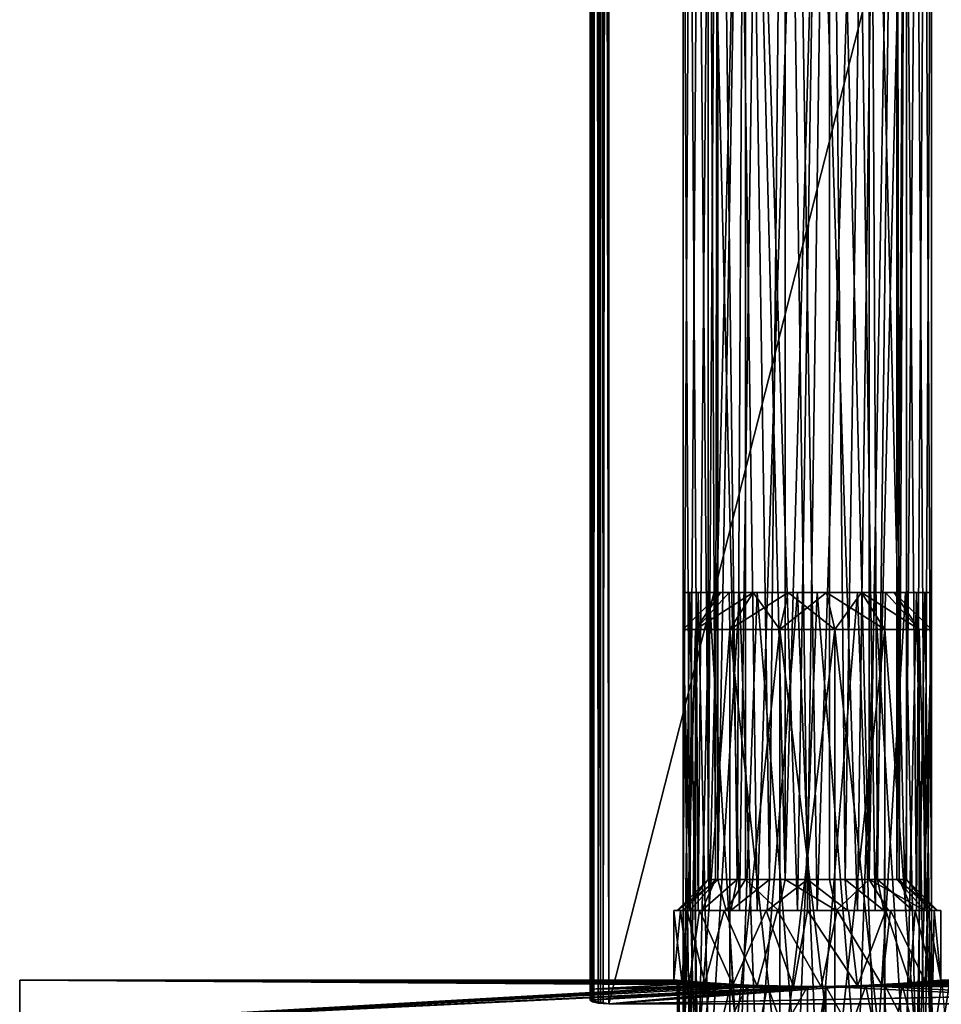
# Model space of a CAD drawing. Extents: x -75 to 75, y -69 to 365.
# Drawn here: x 38 to 53, y 103 to 119 of the extents above; entities that cross this region are included whole.
import ezdxf

# ---------------------------------------------------------------- set-up
doc = ezdxf.new("R2010")
doc.units = 0
doc.header["$MEASUREMENT"] = 0

msp = doc.modelspace()

# ---------------------------------------------------------------- linework, layer by layer
for points in [[(47.647942, 179.197968, -3.699552), (47.670742, 179.197983, -3.814352), (47.649403, 103.424843, -3.69994)], [(47.647942, 179.197968, -3.699552), (47.649403, 103.424843, -3.69994), (47.649406, 103.604927, -2.473639)], [(47.647942, 179.197968, -3.699552), (47.649406, 103.604927, -2.473639), (47.64941, 103.713333, -1.238839)], [(47.647942, 179.197968, -3.699552), (47.64941, 103.713333, -1.238839), (47.649414, 103.74942, 0.000062)], [(47.64798, 179.197937, 3.700448), (47.647942, 179.197968, -3.699552), (47.649414, 103.74942, 0.000062)], [(47.64798, 179.197937, 3.700448), (47.649414, 103.74942, 0.000062), (47.649422, 103.71331, 1.238961)], [(47.64798, 179.197937, 3.700448), (47.649422, 103.71331, 1.238961), (47.649429, 103.604897, 2.473761)], [(47.64798, 179.197937, 3.700448), (47.649429, 103.604897, 2.473761), (47.649441, 103.424797, 3.70006)], [(47.664539, 103.407997, 3.79396), (47.67078, 179.197937, 3.815248), (47.64798, 179.197937, 3.700448)], [(47.649441, 103.424797, 3.70006), (47.664539, 103.407997, 3.79396), (47.64798, 179.197937, 3.700448)], [(47.670742, 179.197983, -3.814352), (47.6828, 103.40004, -3.83724), (47.649403, 103.424843, -3.69994)], [(47.664539, 103.407997, 3.79396), (47.70734, 103.3927, 3.877259), (47.67078, 179.197937, 3.815248)], [(47.670742, 179.197983, -3.814352), (47.73584, 179.197983, -3.911653), (47.6828, 103.40004, -3.83724)], [(47.70734, 103.3927, 3.877259), (47.735882, 179.197937, 3.912548), (47.67078, 179.197937, 3.815248)], [(47.73584, 179.197983, -3.911653), (47.7743, 103.380341, -3.943341), (47.6828, 103.40004, -3.83724)], [(47.70734, 103.3927, 3.877259), (47.814041, 103.375702, 3.967759), (47.735882, 179.197937, 3.912548)], [(47.73584, 179.197983, -3.911653), (47.833138, 179.197983, -3.976753), (47.7743, 103.380341, -3.943341)], [(47.814041, 103.375702, 3.967759), (47.833179, 179.197937, 3.977647), (47.735882, 179.197937, 3.912548)], [(47.833138, 179.197983, -3.976753), (47.8573, 103.372337, -3.985541), (47.7743, 103.380341, -3.943341)], [(47.814041, 103.375702, 3.967759), (47.949436, 103.369499, 4.000058), (47.833179, 179.197937, 3.977647)], [(47.833138, 179.197983, -3.976753), (47.947937, 179.197968, -3.999553), (47.8573, 103.372337, -3.985541)], [(47.949436, 103.369499, 4.000058), (47.947975, 179.197937, 4.000446), (47.833179, 179.197937, 3.977647)], [(47.947937, 179.197968, -3.999553), (47.949398, 103.369537, -3.999942), (47.8573, 103.372337, -3.985541)], [(47.947937, 179.197968, -3.999553), (67.349022, 103.369164, -4.000041), (47.949398, 103.369537, -3.999942)], [(67.347565, 179.197601, -3.999653), (67.349022, 103.369164, -4.000041), (47.947937, 179.197968, -3.999553)], [(47.949436, 103.369499, 4.000058), (67.347603, 179.197571, 4.000347), (47.947975, 179.197937, 4.000446)], [(67.34906, 103.369133, 3.999959), (67.347603, 179.197571, 4.000347), (47.949436, 103.369499, 4.000058)], [(49.707256, 130.868958, 0.69439), (49.67115, 105.369453, 0.61236), (49.548859, 130.868958, 0.000191)], [(49.67115, 105.369453, 0.61236), (49.549347, 105.369453, 0.00006), (49.548859, 130.868958, 0.000191)], [(49.548859, 130.868958, 0.000191), (49.549347, 105.369453, 0.00006), (49.707249, 130.868958, -0.69401)], [(49.549347, 105.369453, 0.00006), (49.707741, 105.369453, -0.694141), (49.707249, 130.868958, -0.69401)], [(50.017944, 105.369431, 1.131458), (49.67115, 105.369453, 0.61236), (49.707256, 130.868958, 0.69439)], [(49.707249, 130.868958, -0.69401), (49.707741, 105.369453, -0.694141), (50.151237, 130.868958, -1.250712)], [(50.151253, 130.868942, 1.251088), (50.017944, 105.369431, 1.131458), (49.707256, 130.868958, 0.69439)], [(49.707741, 105.369453, -0.694141), (50.15173, 105.369453, -1.250843), (50.151237, 130.868958, -1.250712)], [(50.537037, 105.369423, 1.478255), (50.017944, 105.369431, 1.131458), (50.151253, 130.868942, 1.251088)], [(50.151237, 130.868958, -1.250712), (50.793316, 105.369431, -1.559846), (50.792824, 130.868942, -1.559716)], [(50.15173, 105.369453, -1.250843), (50.793316, 105.369431, -1.559846), (50.151237, 130.868958, -1.250712)], [(50.792839, 130.868927, 1.560084), (50.537037, 105.369423, 1.478255), (50.151253, 130.868942, 1.251088)], [(51.149323, 105.369423, 1.600052), (50.537037, 105.369423, 1.478255), (50.792839, 130.868927, 1.560084)], [(50.792824, 130.868942, -1.559716), (50.793316, 105.369431, -1.559846), (51.50481, 130.868927, -1.559719)], [(51.504826, 130.868912, 1.560081), (51.149323, 105.369423, 1.600052), (50.792839, 130.868927, 1.560084)], [(50.793316, 105.369431, -1.559846), (51.505302, 105.369423, -1.55985), (51.50481, 130.868927, -1.559719)], [(51.761612, 105.3694, 1.478249), (51.149323, 105.369423, 1.600052), (51.504826, 130.868912, 1.560081)], [(51.50481, 130.868927, -1.559719), (52.146893, 105.369408, -1.250853), (52.1464, 130.868912, -1.250723)], [(51.505302, 105.369423, -1.55985), (52.146893, 105.369408, -1.250853), (51.50481, 130.868927, -1.559719)], [(52.146412, 130.868896, 1.251078), (51.761612, 105.3694, 1.478249), (51.504826, 130.868912, 1.560081)], [(52.280701, 105.369392, 1.131446), (51.761612, 105.3694, 1.478249), (52.146412, 130.868896, 1.251078)], [(52.1464, 130.868912, -1.250723), (52.146893, 105.369408, -1.250853), (52.590393, 130.868896, -0.694025)], [(52.590401, 130.868896, 0.694375), (52.280701, 105.369392, 1.131446), (52.146412, 130.868896, 1.251078)], [(52.146893, 105.369408, -1.250853), (52.590885, 105.369392, -0.694155), (52.590393, 130.868896, -0.694025)], [(52.627491, 105.369377, 0.612345), (52.280701, 105.369392, 1.131446), (52.590401, 130.868896, 0.694375)], [(52.590393, 130.868896, -0.694025), (52.590885, 105.369392, -0.694155), (52.748795, 130.868896, 0.000174)], [(52.748795, 130.868896, 0.000174), (52.627491, 105.369377, 0.612345), (52.590401, 130.868896, 0.694375)], [(52.590885, 105.369392, -0.694155), (52.749287, 105.369377, 0.000044), (52.748795, 130.868896, 0.000174)], [(52.749287, 105.369377, 0.000044), (52.627491, 105.369377, 0.612345), (52.748795, 130.868896, 0.000174)], [(49.256081, 124.869072, 0.645662), (49.148979, 124.86908, 0.000162), (49.149364, 104.869469, 0.00006)], [(49.148979, 124.86908, 0.000162), (49.256458, 104.869469, -0.645441), (49.149364, 104.869469, 0.00006)], [(49.148979, 124.86908, 0.000162), (49.390869, 124.86908, -0.953139), (49.256458, 104.869469, -0.645441)], [(49.256081, 124.869072, 0.645662), (49.149364, 104.869469, 0.00006), (49.391266, 104.869453, 0.953359)], [(49.565678, 124.869057, 1.22196), (49.256081, 124.869072, 0.645662), (49.391266, 104.869453, 0.953359)], [(49.390869, 124.86908, -0.953139), (49.566048, 104.869461, -1.221742), (49.256458, 104.869469, -0.645441)], [(49.390869, 124.86908, -0.953139), (50.057854, 124.869057, -1.675843), (49.566048, 104.869461, -1.221742)], [(49.565678, 124.869057, 1.22196), (49.391266, 104.869453, 0.953359), (50.058254, 104.869453, 1.676055)], [(50.339565, 124.869049, 1.829056), (49.565678, 124.869057, 1.22196), (50.058254, 104.869453, 1.676055)], [(50.057854, 124.869057, -1.675843), (50.339931, 104.869453, -1.828846), (49.566048, 104.869461, -1.221742)], [(50.057854, 124.869057, -1.675843), (50.988735, 124.869057, -1.993347), (50.339931, 104.869453, -1.828846)], [(50.339565, 124.869049, 1.829056), (50.058254, 104.869453, 1.676055), (50.98914, 104.869423, 1.99355)], [(51.309147, 124.869034, 1.993651), (50.339565, 124.869049, 1.829056), (50.98914, 104.869423, 1.99355)], [(50.988735, 124.869057, -1.993347), (51.309513, 104.869431, -1.993451), (50.339931, 104.869453, -1.828846)], [(50.988735, 124.869057, -1.993347), (51.958317, 124.869034, -1.828752), (51.309513, 104.869431, -1.993451)], [(51.309147, 124.869034, 1.993651), (50.98914, 104.869423, 1.99355), (51.958721, 104.8694, 1.828945)], [(52.240028, 124.869011, 1.676146), (51.309147, 124.869034, 1.993651), (51.958721, 104.8694, 1.828945)], [(51.958317, 124.869034, -1.828752), (52.240395, 104.869423, -1.675956), (51.309513, 104.869431, -1.993451)], [(51.958317, 124.869034, -1.828752), (52.732204, 124.869019, -1.221656), (52.240395, 104.869423, -1.675956)], [(52.240028, 124.869011, 1.676146), (51.958721, 104.8694, 1.828945), (52.732601, 104.869392, 1.221841)], [(52.907013, 124.869003, 0.953443), (52.240028, 124.869011, 1.676146), (52.732601, 104.869392, 1.221841)], [(52.732204, 124.869019, -1.221656), (52.907387, 104.8694, -0.953259), (52.240395, 104.869423, -1.675956)], [(52.732204, 124.869019, -1.221656), (53.041801, 124.869003, -0.645358), (52.907387, 104.8694, -0.953259)], [(52.907013, 124.869003, 0.953443), (52.732601, 104.869392, 1.221841), (53.042194, 104.869377, 0.64554)], [(53.148903, 124.869003, 0.000142), (52.907013, 124.869003, 0.953443), (53.042194, 104.869377, 0.64554)], [(53.041801, 124.869003, -0.645358), (53.149288, 104.869377, 0.000039), (52.907387, 104.8694, -0.953259)], [(53.041801, 124.869003, -0.645358), (53.148903, 124.869003, 0.000142), (53.149288, 104.869377, 0.000039)], [(53.148903, 124.869003, 0.000142), (53.042194, 104.869377, 0.64554), (53.149288, 104.869377, 0.000039)], [(49.148796, 101.998207, 0.000804), (49.256069, 109.999069, 0.645756), (49.149006, 109.999092, 0.000178)], [(49.255959, 101.998253, -0.644785), (49.148796, 101.998207, 0.000804), (49.149006, 109.999092, 0.000178)], [(49.148796, 101.998207, 0.000804), (49.390648, 101.998177, 0.954215), (49.256069, 109.999069, 0.645756)], [(49.347179, 109.399094, -0.867698), (49.148991, 109.399017, 0.000225), (49.749073, 109.99913, 0.000147)], [(49.148991, 109.399017, 0.000225), (49.347046, 109.398987, 0.868127), (49.749073, 109.99913, 0.000147)], [(49.255959, 101.998253, -0.644785), (49.149006, 109.999092, 0.000178), (49.39101, 109.999161, -0.953258)], [(49.565636, 101.998306, -1.221175), (49.255959, 101.998253, -0.644785), (49.39101, 109.999161, -0.953258)], [(49.390648, 101.998177, 0.954215), (49.565659, 109.999062, 1.222114), (49.256069, 109.999069, 0.645756)], [(49.347046, 109.398987, 0.868127), (49.887642, 109.999107, 0.607619), (49.749073, 109.99913, 0.000147)], [(49.347046, 109.398987, 0.868127), (50.276146, 109.999107, 1.094862), (49.887642, 109.999107, 0.607619)], [(49.347046, 109.398987, 0.868127), (49.901951, 109.398987, 1.564088), (50.276146, 109.999107, 1.094862)], [(49.347179, 109.399094, -0.867698), (49.749073, 109.99913, 0.000147), (49.887737, 109.999168, -0.607338)], [(49.902195, 109.399147, -1.563716), (49.347179, 109.399094, -0.867698), (49.887737, 109.999168, -0.607338)], [(49.390648, 101.998177, 0.954215), (50.057663, 101.998177, 1.676974), (49.565659, 109.999062, 1.222114)], [(49.565636, 101.998306, -1.221175), (49.39101, 109.999161, -0.953258), (50.05814, 109.999237, -1.676085)], [(50.339668, 101.998383, -1.828393), (49.565636, 101.998306, -1.221175), (50.05814, 109.999237, -1.676085)], [(50.057663, 101.998177, 1.676974), (50.339596, 109.999077, 1.829253), (49.565659, 109.999062, 1.222114)], [(51.460869, 109.999313, -1.365016), (49.749073, 109.99913, 0.000147), (52.022308, 109.999336, -1.09471)], [(49.749073, 109.99913, 0.000147), (50.276146, 109.999107, 1.094862), (52.022308, 109.999336, -1.09471)], [(50.276318, 109.999222, -1.094621), (49.749073, 109.99913, 0.000147), (51.460869, 109.999313, -1.365016)], [(49.887737, 109.999168, -0.607338), (49.749073, 109.99913, 0.000147), (50.276318, 109.999222, -1.094621)], [(49.887642, 109.999107, 0.607619), (50.276146, 109.999107, 1.094862), (49.749073, 109.99913, 0.000147)], [(49.902195, 109.399147, -1.563716), (49.887737, 109.999168, -0.607338), (50.276318, 109.999222, -1.094621)], [(49.901951, 109.398987, 1.564088), (50.837585, 109.99913, 1.365168), (50.276146, 109.999107, 1.094862)], [(49.901951, 109.398987, 1.564088), (50.70401, 109.399017, 1.950297), (50.837585, 109.99913, 1.365168)], [(50.704315, 109.399223, -1.950007), (49.902195, 109.399147, -1.563716), (50.276318, 109.999222, -1.094621)], [(50.057663, 101.998177, 1.676974), (50.98864, 101.99823, 1.994468), (50.339596, 109.999077, 1.829253)], [(50.339668, 101.998383, -1.828393), (50.05814, 109.999237, -1.676085), (50.989166, 109.999313, -1.993674)], [(52.022308, 109.999336, -1.09471), (50.276146, 109.999107, 1.094862), (52.410812, 109.999336, -0.607467)], [(52.410812, 109.999336, -0.607467), (50.276146, 109.999107, 1.094862), (52.410717, 109.999283, 0.60749)], [(52.410717, 109.999283, 0.60749), (50.276146, 109.999107, 1.094862), (50.837585, 109.99913, 1.365168)], [(50.837799, 109.999268, -1.364985), (50.276318, 109.999222, -1.094621), (51.460869, 109.999313, -1.365016)], [(50.704315, 109.399223, -1.950007), (50.276318, 109.999222, -1.094621), (50.837799, 109.999268, -1.364985)], [(50.98864, 101.99823, 1.994468), (51.309288, 109.99913, 1.993825), (50.339596, 109.999077, 1.829253)], [(51.309387, 101.998451, -1.993064), (50.339668, 101.998383, -1.828393), (50.989166, 109.999313, -1.993674)], [(50.70401, 109.399017, 1.950297), (51.594109, 109.399094, 1.950252), (50.837585, 109.99913, 1.365168)], [(50.704315, 109.399223, -1.950007), (50.837799, 109.999268, -1.364985), (51.460869, 109.999313, -1.365016)], [(51.594414, 109.399277, -1.950052), (50.704315, 109.399223, -1.950007), (51.460869, 109.999313, -1.365016)], [(52.410717, 109.999283, 0.60749), (50.837585, 109.99913, 1.365168), (51.460655, 109.999184, 1.365136)], [(51.594109, 109.399094, 1.950252), (51.460655, 109.999184, 1.365136), (50.837585, 109.99913, 1.365168)], [(50.98864, 101.99823, 1.994468), (51.958359, 101.998299, 1.829797), (51.309288, 109.99913, 1.993825)], [(51.309387, 101.998451, -1.993064), (50.989166, 109.999313, -1.993674), (51.958858, 109.999367, -1.829102)], [(51.958359, 101.998299, 1.829797), (52.240314, 109.999207, 1.676237), (51.309288, 109.99913, 1.993825)], [(52.240364, 101.998497, -1.67557), (51.309387, 101.998451, -1.993064), (51.958858, 109.999367, -1.829102)], [(52.410717, 109.999283, 0.60749), (51.460655, 109.999184, 1.365136), (52.022137, 109.999222, 1.094773)], [(51.594109, 109.399094, 1.950252), (52.022137, 109.999222, 1.094773), (51.460655, 109.999184, 1.365136)], [(52.396469, 109.399307, -1.563843), (51.460869, 109.999313, -1.365016), (52.022308, 109.999336, -1.09471)], [(52.396469, 109.399307, -1.563843), (51.594414, 109.399277, -1.950052), (51.460869, 109.999313, -1.365016)], [(51.594109, 109.399094, 1.950252), (52.396225, 109.399147, 1.563961), (52.022137, 109.999222, 1.094773)], [(51.958359, 101.998299, 1.829797), (52.732391, 101.998383, 1.222579), (52.240314, 109.999207, 1.676237)], [(52.240364, 101.998497, -1.67557), (51.958858, 109.999367, -1.829102), (52.732796, 109.999382, -1.221963)], [(52.396225, 109.399147, 1.563961), (52.410717, 109.999283, 0.60749), (52.022137, 109.999222, 1.094773)], [(52.951378, 109.399307, -0.867881), (52.022308, 109.999336, -1.09471), (52.410812, 109.999336, -0.607467)], [(52.951378, 109.399307, -0.867881), (52.396469, 109.399307, -1.563843), (52.022308, 109.999336, -1.09471)], [(52.732391, 101.998383, 1.222579), (52.907444, 109.999283, 0.953409), (52.240314, 109.999207, 1.676237)], [(52.907383, 101.998497, -0.952811), (52.240364, 101.998497, -1.67557), (52.732796, 109.999382, -1.221963)], [(52.396225, 109.399147, 1.563961), (52.951241, 109.399231, 0.867943), (52.410717, 109.999283, 0.60749)], [(52.410812, 109.999336, -0.607467), (52.410717, 109.999283, 0.60749), (52.549381, 109.999313, 0.000004)], [(52.951241, 109.399231, 0.867943), (52.549381, 109.999313, 0.000004), (52.410717, 109.999283, 0.60749)], [(52.951378, 109.399307, -0.867881), (52.410812, 109.999336, -0.607467), (52.549381, 109.999313, 0.000004)], [(53.149429, 109.399277, 0.000021), (52.951378, 109.399307, -0.867881), (52.549381, 109.999313, 0.000004)], [(52.951241, 109.399231, 0.867943), (53.149429, 109.399277, 0.000021), (52.549381, 109.999313, 0.000004)], [(52.732391, 101.998383, 1.222579), (53.042072, 101.998428, 0.646189), (52.907444, 109.999283, 0.953409)], [(52.907383, 101.998497, -0.952811), (52.732796, 109.999382, -1.221963), (53.042385, 109.999367, -0.645604)], [(53.149235, 101.998466, 0.0006), (52.907383, 101.998497, -0.952811), (53.042385, 109.999367, -0.645604)], [(53.042072, 101.998428, 0.646189), (53.149448, 109.999352, -0.000026), (52.907444, 109.999283, 0.953409)], [(53.042072, 101.998428, 0.646189), (53.149235, 101.998466, 0.0006), (53.149448, 109.999352, -0.000026)], [(53.149235, 101.998466, 0.0006), (53.042385, 109.999367, -0.645604), (53.149448, 109.999352, -0.000026)], [(49.148796, 101.998207, 0.000804), (49.347046, 109.398987, 0.868127), (49.148991, 109.399017, 0.000225)], [(49.346985, 101.998268, -0.867118), (49.148796, 101.998207, 0.000804), (49.148991, 109.399017, 0.000225)], [(49.148796, 101.998207, 0.000804), (49.346848, 101.998177, 0.868706), (49.347046, 109.398987, 0.868127)], [(49.346985, 101.998268, -0.867118), (49.148991, 109.399017, 0.000225), (49.347179, 109.399094, -0.867698)], [(49.346848, 101.998177, 0.868706), (49.901951, 109.398987, 1.564088), (49.347046, 109.398987, 0.868127)], [(49.346848, 101.998177, 0.868706), (49.901756, 101.998177, 1.564667), (49.901951, 109.398987, 1.564088)], [(49.346985, 101.998268, -0.867118), (49.347179, 109.399094, -0.867698), (49.902195, 109.399147, -1.563716)], [(49.902, 101.998337, -1.563137), (49.346985, 101.998268, -0.867118), (49.902195, 109.399147, -1.563716)], [(49.901756, 101.998177, 1.564667), (50.70401, 109.399017, 1.950297), (49.901951, 109.398987, 1.564088)], [(49.901756, 101.998177, 1.564667), (50.703812, 101.998207, 1.950877), (50.70401, 109.399017, 1.950297)], [(50.704117, 101.998413, -1.949427), (49.902, 101.998337, -1.563137), (49.902195, 109.399147, -1.563716)], [(50.704117, 101.998413, -1.949427), (49.902195, 109.399147, -1.563716), (50.704315, 109.399223, -1.950007)], [(50.703812, 101.998207, 1.950877), (51.594109, 109.399094, 1.950252), (50.70401, 109.399017, 1.950297)], [(50.703812, 101.998207, 1.950877), (51.59391, 101.998283, 1.950831), (51.594109, 109.399094, 1.950252)], [(51.594215, 101.998466, -1.949473), (50.704117, 101.998413, -1.949427), (50.704315, 109.399223, -1.950007)], [(51.594215, 101.998466, -1.949473), (50.704315, 109.399223, -1.950007), (51.594414, 109.399277, -1.950052)], [(51.59391, 101.998283, 1.950831), (52.396225, 109.399147, 1.563961), (51.594109, 109.399094, 1.950252)], [(51.59391, 101.998283, 1.950831), (52.39603, 101.998337, 1.56454), (52.396225, 109.399147, 1.563961)], [(52.396275, 101.998497, -1.563264), (51.594215, 101.998466, -1.949473), (51.594414, 109.399277, -1.950052)], [(52.396275, 101.998497, -1.563264), (51.594414, 109.399277, -1.950052), (52.396469, 109.399307, -1.563843)], [(52.39603, 101.998337, 1.56454), (52.951046, 101.998413, 0.868522), (52.396225, 109.399147, 1.563961)], [(52.951046, 101.998413, 0.868522), (52.951241, 109.399231, 0.867943), (52.396225, 109.399147, 1.563961)], [(52.95118, 101.998497, -0.867302), (52.396275, 101.998497, -1.563264), (52.396469, 109.399307, -1.563843)], [(52.95118, 101.998497, -0.867302), (52.396469, 109.399307, -1.563843), (52.951378, 109.399307, -0.867881)], [(52.951046, 101.998413, 0.868522), (53.149235, 101.998466, 0.0006), (53.149429, 109.399277, 0.000021)], [(52.951046, 101.998413, 0.868522), (53.149429, 109.399277, 0.000021), (52.951241, 109.399231, 0.867943)], [(53.149235, 101.998466, 0.0006), (52.95118, 101.998497, -0.867302), (52.951378, 109.399307, -0.867881)], [(53.149235, 101.998466, 0.0006), (52.951378, 109.399307, -0.867881), (53.149429, 109.399277, 0.000021)], [(49.152168, 104.869461, 0.64896), (49.049366, 104.869469, 0.00006), (49.549347, 105.369453, 0.00006)], [(49.049366, 104.869469, 0.00006), (49.707741, 105.369453, -0.694141), (49.549347, 105.369453, 0.00006)], [(49.049366, 104.869469, 0.00006), (49.257355, 104.869469, -0.911141), (49.707741, 105.369453, -0.694141)], [(49.67115, 105.369453, 0.61236), (49.152168, 104.869461, 0.64896), (49.549347, 105.369453, 0.00006)], [(49.450466, 104.869453, 1.234358), (49.152168, 104.869461, 0.64896), (49.67115, 105.369453, 0.61236)], [(49.257355, 104.869469, -0.911141), (49.840042, 104.869461, -1.641744), (49.707741, 105.369453, -0.694141)], [(50.017944, 105.369431, 1.131458), (49.450466, 104.869453, 1.234358), (49.67115, 105.369453, 0.61236)], [(49.915058, 104.869453, 1.698956), (49.450466, 104.869453, 1.234358), (50.017944, 105.369431, 1.131458)], [(49.707741, 105.369453, -0.694141), (49.840042, 104.869461, -1.641744), (50.15173, 105.369453, -1.250843)], [(49.840042, 104.869461, -1.641744), (50.682026, 104.869453, -2.047248), (50.15173, 105.369453, -1.250843)], [(50.537037, 105.369423, 1.478255), (49.915058, 104.869453, 1.698956), (50.017944, 105.369431, 1.131458)], [(50.50045, 104.869431, 1.997253), (49.915058, 104.869453, 1.698956), (50.537037, 105.369423, 1.478255)], [(50.15173, 105.369453, -1.250843), (50.682026, 104.869453, -2.047248), (50.793316, 105.369431, -1.559846)], [(51.149338, 104.869423, 2.100049), (50.50045, 104.869431, 1.997253), (51.149323, 105.369423, 1.600052)], [(51.149323, 105.369423, 1.600052), (50.50045, 104.869431, 1.997253), (50.537037, 105.369423, 1.478255)], [(50.682026, 104.869453, -2.047248), (51.616608, 104.869431, -2.047253), (50.793316, 105.369431, -1.559846)], [(50.793316, 105.369431, -1.559846), (51.616608, 104.869431, -2.047253), (51.505302, 105.369423, -1.55985)], [(51.761612, 105.3694, 1.478249), (51.798225, 104.869408, 1.997246), (51.149323, 105.369423, 1.600052)], [(51.798225, 104.869408, 1.997246), (51.149338, 104.869423, 2.100049), (51.149323, 105.369423, 1.600052)], [(51.616608, 104.869431, -2.047253), (52.146893, 105.369408, -1.250853), (51.505302, 105.369423, -1.55985)], [(51.616608, 104.869431, -2.047253), (52.458591, 104.869408, -1.641757), (52.146893, 105.369408, -1.250853)], [(52.280701, 105.369392, 1.131446), (52.38361, 104.869392, 1.698943), (51.761612, 105.3694, 1.478249)], [(52.38361, 104.869392, 1.698943), (51.798225, 104.869408, 1.997246), (51.761612, 105.3694, 1.478249)], [(52.146893, 105.369408, -1.250853), (53.041286, 104.8694, -0.91116), (52.590885, 105.369392, -0.694155)], [(52.458591, 104.869408, -1.641757), (53.041286, 104.8694, -0.91116), (52.146893, 105.369408, -1.250853)], [(52.627491, 105.369377, 0.612345), (52.848198, 104.869377, 1.234341), (52.280701, 105.369392, 1.131446)], [(52.848198, 104.869377, 1.234341), (52.38361, 104.869392, 1.698943), (52.280701, 105.369392, 1.131446)], [(52.590885, 105.369392, -0.694155), (53.249287, 104.869377, 0.000039), (52.749287, 105.369377, 0.000044)], [(53.041286, 104.8694, -0.91116), (53.249287, 104.869377, 0.000039), (52.590885, 105.369392, -0.694155)], [(52.749287, 105.369377, 0.000044), (53.146492, 104.869377, 0.648939), (52.627491, 105.369377, 0.612345)], [(53.146492, 104.869377, 0.648939), (52.848198, 104.869377, 1.234341), (52.627491, 105.369377, 0.612345)], [(53.249287, 104.869377, 0.000039), (53.146492, 104.869377, 0.648939), (52.749287, 105.369377, 0.000044)], [(49.049366, 104.869469, 0.00006), (49.104568, 104.869461, 0.66446), (48.999367, 104.869469, 0.000061)], [(49.257355, 104.869469, -0.911141), (48.999367, 104.869469, 0.000061), (49.212257, 104.869469, -0.932841)], [(49.257355, 104.869469, -0.911141), (49.049366, 104.869469, 0.00006), (48.999367, 104.869469, 0.000061)], [(49.104568, 104.869461, 0.66446), (48.99939, 103.74939, 0.000055), (48.999367, 104.869469, 0.000061)], [(48.99939, 103.74939, 0.000055), (49.126583, 103.736893, -0.727946), (48.999367, 104.869469, 0.000061)], [(48.999367, 104.869469, 0.000061), (49.126583, 103.736893, -0.727946), (49.212257, 104.869469, -0.932841)], [(49.25069, 103.72538, 1.008853), (48.99939, 103.74939, 0.000055), (49.104568, 104.869461, 0.66446)], [(49.049366, 104.869469, 0.00006), (49.152168, 104.869461, 0.64896), (49.104568, 104.869461, 0.66446)], [(49.152168, 104.869461, 0.64896), (49.409966, 104.869453, 1.263758), (49.104568, 104.869461, 0.66446)], [(49.409966, 104.869453, 1.263758), (49.25069, 103.72538, 1.008853), (49.104568, 104.869461, 0.66446)], [(49.126583, 103.736893, -0.727946), (49.495972, 103.704887, -1.374448), (49.212257, 104.869469, -0.932841)], [(49.152168, 104.869461, 0.64896), (49.450466, 104.869453, 1.234358), (49.409966, 104.869453, 1.263758)], [(49.808846, 104.869461, -1.680844), (49.257355, 104.869469, -0.911141), (49.212257, 104.869469, -0.932841)], [(49.212257, 104.869469, -0.932841), (49.495972, 103.704887, -1.374448), (49.808846, 104.869461, -1.680844)], [(49.94828, 103.674362, 1.783649), (49.25069, 103.72538, 1.008853), (49.409966, 104.869453, 1.263758)], [(49.808846, 104.869461, -1.680844), (49.840042, 104.869461, -1.641744), (49.257355, 104.869469, -0.911141)], [(49.450466, 104.869453, 1.234358), (49.885658, 104.869453, 1.739456), (49.409966, 104.869453, 1.263758)], [(49.885658, 104.869453, 1.739456), (49.94828, 103.674362, 1.783649), (49.409966, 104.869453, 1.263758)], [(49.915058, 104.869453, 1.698956), (49.885658, 104.869453, 1.739456), (49.450466, 104.869453, 1.234358)], [(49.495972, 103.704887, -1.374448), (50.338757, 103.655884, -1.991253), (49.808846, 104.869461, -1.680844)], [(50.682026, 104.869453, -2.047248), (49.840042, 104.869461, -1.641744), (49.808846, 104.869461, -1.680844)], [(50.670925, 104.869453, -2.096048), (50.682026, 104.869453, -2.047248), (49.808846, 104.869461, -1.680844)], [(49.808846, 104.869461, -1.680844), (50.338757, 103.655884, -1.991253), (50.670925, 104.869453, -2.096048)], [(50.50045, 104.869431, 1.997253), (50.484947, 104.869431, 2.044853), (49.885658, 104.869453, 1.739456)], [(50.50045, 104.869431, 1.997253), (49.885658, 104.869453, 1.739456), (49.915058, 104.869453, 1.698956)], [(50.484947, 104.869431, 2.044853), (49.94828, 103.674362, 1.783649), (49.885658, 104.869453, 1.739456)], [(50.927265, 103.641449, 2.138744), (49.94828, 103.674362, 1.783649), (50.484947, 104.869431, 2.044853)], [(50.338757, 103.655884, -1.991253), (51.371433, 103.641457, -2.138658), (50.670925, 104.869453, -2.096048)], [(51.149338, 104.869423, 2.100049), (51.149338, 104.869423, 2.15005), (50.484947, 104.869431, 2.044853)], [(51.149338, 104.869423, 2.100049), (50.484947, 104.869431, 2.044853), (50.50045, 104.869431, 1.997253)], [(51.149338, 104.869423, 2.15005), (50.927265, 103.641449, 2.138744), (50.484947, 104.869431, 2.044853)], [(51.627705, 104.869431, -2.096053), (50.682026, 104.869453, -2.047248), (50.670925, 104.869453, -2.096048)], [(50.670925, 104.869453, -2.096048), (51.371433, 103.641457, -2.138658), (51.627705, 104.869431, -2.096053)], [(51.627705, 104.869431, -2.096053), (51.616608, 104.869431, -2.047253), (50.682026, 104.869453, -2.047248)], [(51.959946, 103.655823, 1.991339), (50.927265, 103.641449, 2.138744), (51.149338, 104.869423, 2.15005)], [(51.798225, 104.869408, 1.997246), (51.813725, 104.869408, 2.044846), (51.149338, 104.869423, 2.15005)], [(51.798225, 104.869408, 1.997246), (51.149338, 104.869423, 2.15005), (51.149338, 104.869423, 2.100049)], [(51.813725, 104.869408, 2.044846), (51.959946, 103.655823, 1.991339), (51.149338, 104.869423, 2.15005)], [(51.371433, 103.641457, -2.138658), (52.350418, 103.674332, -1.783563), (51.627705, 104.869431, -2.096053)], [(52.489792, 104.869423, -1.680857), (52.458591, 104.869408, -1.641757), (51.616608, 104.869431, -2.047253)], [(52.489792, 104.869423, -1.680857), (51.616608, 104.869431, -2.047253), (51.627705, 104.869431, -2.096053)], [(51.627705, 104.869431, -2.096053), (52.350418, 103.674332, -1.783563), (52.489792, 104.869423, -1.680857)], [(52.38361, 104.869392, 1.698943), (51.813725, 104.869408, 2.044846), (51.798225, 104.869408, 1.997246)], [(52.38361, 104.869392, 1.698943), (52.41301, 104.869392, 1.739443), (51.813725, 104.869408, 2.044846)], [(52.41301, 104.869392, 1.739443), (51.959946, 103.655823, 1.991339), (51.813725, 104.869408, 2.044846)], [(52.802723, 103.704811, 1.374535), (51.959946, 103.655823, 1.991339), (52.41301, 104.869392, 1.739443)], [(52.350418, 103.674332, -1.783563), (53.048008, 103.725319, -1.008766), (52.489792, 104.869423, -1.680857)], [(52.888699, 104.869377, 1.263741), (52.38361, 104.869392, 1.698943), (52.848198, 104.869377, 1.234341)], [(52.888699, 104.869377, 1.263741), (52.41301, 104.869392, 1.739443), (52.38361, 104.869392, 1.698943)], [(52.888699, 104.869377, 1.263741), (52.802723, 103.704811, 1.374535), (52.41301, 104.869392, 1.739443)], [(52.489792, 104.869423, -1.680857), (53.041286, 104.8694, -0.91116), (52.458591, 104.869408, -1.641757)], [(52.489792, 104.869423, -1.680857), (53.086384, 104.8694, -0.93286), (53.041286, 104.8694, -0.91116)], [(52.489792, 104.869423, -1.680857), (53.048008, 103.725319, -1.008766), (53.086384, 104.8694, -0.93286)], [(53.172112, 103.736809, 0.728033), (52.802723, 103.704811, 1.374535), (52.888699, 104.869377, 1.263741)], [(53.146492, 104.869377, 0.648939), (52.888699, 104.869377, 1.263741), (52.848198, 104.869377, 1.234341)], [(53.194092, 104.869377, 0.664439), (52.888699, 104.869377, 1.263741), (53.146492, 104.869377, 0.648939)], [(53.194092, 104.869377, 0.664439), (53.172112, 103.736809, 0.728033), (52.888699, 104.869377, 1.263741)], [(53.041286, 104.8694, -0.91116), (53.299286, 104.869377, 0.000038), (53.249287, 104.869377, 0.000039)], [(53.086384, 104.8694, -0.93286), (53.299286, 104.869377, 0.000038), (53.041286, 104.8694, -0.91116)], [(53.048008, 103.725319, -1.008766), (53.299305, 103.749313, 0.000033), (53.086384, 104.8694, -0.93286)], [(53.086384, 104.8694, -0.93286), (53.299305, 103.749313, 0.000033), (53.299286, 104.869377, 0.000038)], [(53.249287, 104.869377, 0.000039), (53.194092, 104.869377, 0.664439), (53.146492, 104.869377, 0.648939)], [(53.299305, 103.749313, 0.000033), (53.172112, 103.736809, 0.728033), (53.194092, 104.869377, 0.664439)], [(53.299286, 104.869377, 0.000038), (53.194092, 104.869377, 0.664439), (53.249287, 104.869377, 0.000039)], [(53.299286, 104.869377, 0.000038), (53.299305, 103.749313, 0.000033), (53.194092, 104.869377, 0.664439)], [(49.918064, 103.681183, -1.70125), (38.449577, 103.025543, -5.499795), (38.449593, 103.749588, 0.000109)], [(38.449612, 102.727509, 0.000104), (38.449593, 103.749588, 0.000109), (38.449577, 103.025543, -5.499795)], [(49.918064, 103.681183, -1.70125), (50.504852, 103.655167, -1.998553), (38.449577, 103.025543, -5.499795)], [(51.149338, 103.645363, -2.099957), (38.449577, 103.025543, -5.499795), (50.504852, 103.655167, -1.998553)], [(51.449333, 103.645363, -2.099958), (38.449577, 103.025543, -5.499795), (51.149338, 103.645363, -2.099957)], [(67.349022, 102.888283, -5.986844), (38.449577, 103.025543, -5.499795), (51.449333, 103.645363, -2.099958)], [(49.087387, 103.745682, 0.399154), (49.049389, 103.74939, 0.000055), (38.449593, 103.749588, 0.000109)], [(49.201286, 103.734879, 0.784354), (49.087387, 103.745682, 0.399154), (38.449593, 103.749588, 0.000109)], [(49.575886, 103.703773, 1.390952), (49.201286, 103.734879, 0.784354), (38.449593, 103.749588, 0.000109)], [(50.188778, 103.66716, 1.867548), (38.449593, 103.749588, 0.000109), (38.449635, 103.025467, 5.500005)], [(50.188778, 103.66716, 1.867548), (49.575886, 103.703773, 1.390952), (38.449593, 103.749588, 0.000109)], [(49.278778, 103.727989, -0.954147), (49.918064, 103.681183, -1.70125), (38.449593, 103.749588, 0.000109)], [(49.049389, 103.74939, 0.000055), (49.278778, 103.727989, -0.954147), (38.449593, 103.749588, 0.000109)], [(38.449612, 102.727509, 0.000104), (38.449635, 103.025467, 5.500005), (38.449593, 103.749588, 0.000109)], [(51.149361, 103.64534, 2.100043), (50.188778, 103.66716, 1.867548), (38.449635, 103.025467, 5.500005)], [(51.449356, 103.645332, 2.100042), (51.149361, 103.64534, 2.100043), (38.449635, 103.025467, 5.500005)], [(67.349083, 102.888222, 5.986757), (51.449356, 103.645332, 2.100042), (38.449635, 103.025467, 5.500005)], [(47.649403, 103.424843, -3.69994), (50.338757, 103.655884, -1.991253), (47.649406, 103.604927, -2.473639)], [(47.649403, 103.424843, -3.69994), (51.371433, 103.641457, -2.138658), (50.338757, 103.655884, -1.991253)], [(47.949398, 103.369537, -3.999942), (51.371433, 103.641457, -2.138658), (47.649403, 103.424843, -3.69994)], [(47.649406, 103.604927, -2.473639), (49.495972, 103.704887, -1.374448), (47.64941, 103.713333, -1.238839)], [(50.338757, 103.655884, -1.991253), (49.495972, 103.704887, -1.374448), (47.649406, 103.604927, -2.473639)], [(49.126583, 103.736893, -0.727946), (47.649414, 103.74942, 0.000062), (47.64941, 103.713333, -1.238839)], [(49.495972, 103.704887, -1.374448), (49.126583, 103.736893, -0.727946), (47.64941, 103.713333, -1.238839)], [(48.99939, 103.74939, 0.000055), (49.25069, 103.72538, 1.008853), (47.649414, 103.74942, 0.000062)], [(47.649414, 103.74942, 0.000062), (49.25069, 103.72538, 1.008853), (47.649422, 103.71331, 1.238961)], [(49.126583, 103.736893, -0.727946), (48.99939, 103.74939, 0.000055), (47.649414, 103.74942, 0.000062)], [(49.25069, 103.72538, 1.008853), (49.94828, 103.674362, 1.783649), (47.649422, 103.71331, 1.238961)], [(47.649422, 103.71331, 1.238961), (49.94828, 103.674362, 1.783649), (47.649429, 103.604897, 2.473761)], [(49.94828, 103.674362, 1.783649), (50.927265, 103.641449, 2.138744), (47.649429, 103.604897, 2.473761)], [(50.927265, 103.641449, 2.138744), (47.649441, 103.424797, 3.70006), (47.649429, 103.604897, 2.473761)], [(50.927265, 103.641449, 2.138744), (47.949436, 103.369499, 4.000058), (47.649441, 103.424797, 3.70006)], [(67.349022, 103.369164, -4.000041), (62.861614, 103.660431, -1.939817), (47.949398, 103.369537, -3.999942)], [(47.949398, 103.369537, -3.999942), (62.861614, 103.660431, -1.939817), (51.371433, 103.641457, -2.138658)], [(51.959946, 103.655823, 1.991339), (62.937431, 103.658813, 1.957383), (47.949436, 103.369499, 4.000058)], [(62.937431, 103.658813, 1.957383), (67.34906, 103.369133, 3.999959), (47.949436, 103.369499, 4.000058)], [(51.959946, 103.655823, 1.991339), (47.949436, 103.369499, 4.000058), (50.927265, 103.641449, 2.138744)], [(49.156113, 102.206917, -0.660854), (49.049389, 103.74939, 0.000055), (49.065716, 102.242607, 0.259647)], [(49.278778, 103.727989, -0.954147), (49.049389, 103.74939, 0.000055), (49.156113, 102.206917, -0.660854)], [(49.049389, 103.74939, 0.000055), (49.087387, 103.745682, 0.399154), (49.065716, 102.242607, 0.259647)], [(49.087387, 103.745682, 0.399154), (49.201286, 103.734879, 0.784354), (49.065716, 102.242607, 0.259647)], [(49.065716, 102.242607, 0.259647), (49.201286, 103.734879, 0.784354), (49.397316, 102.120003, 1.157744)], [(49.519505, 102.079323, -1.324957), (49.278778, 103.727989, -0.954147), (49.156113, 102.206917, -0.660854)], [(49.201286, 103.734879, 0.784354), (49.575886, 103.703773, 1.390952), (49.397316, 102.120003, 1.157744)], [(49.918064, 103.681183, -1.70125), (49.278778, 103.727989, -0.954147), (49.519505, 102.079323, -1.324957)], [(49.575886, 103.703773, 1.390952), (50.188778, 103.66716, 1.867548), (49.397316, 102.120003, 1.157744)], [(49.397316, 102.120003, 1.157744), (50.188778, 103.66716, 1.867548), (50.163712, 101.911003, 1.854339)], [(50.163692, 101.911011, -1.854261), (49.918064, 103.681183, -1.70125), (49.519505, 102.079323, -1.324957)], [(50.504852, 103.655167, -1.998553), (49.918064, 103.681183, -1.70125), (50.163692, 101.911011, -1.854261)], [(51.149372, 101.885986, -2.099966), (50.504852, 103.655167, -1.998553), (50.163692, 101.911011, -1.854261)], [(50.188778, 103.66716, 1.867548), (51.149361, 103.64534, 2.100043), (50.163712, 101.911003, 1.854339)], [(50.163712, 101.911003, 1.854339), (51.149361, 103.64534, 2.100043), (51.149395, 101.885971, 2.100034)], [(51.149338, 103.645363, -2.099957), (50.504852, 103.655167, -1.998553), (51.149372, 101.885986, -2.099966)], [(51.149372, 101.885986, -2.099966), (51.449333, 103.645363, -2.099958), (51.149338, 103.645363, -2.099957)], [(51.449356, 103.645332, 2.100042), (51.149395, 101.885971, 2.100034), (51.149361, 103.64534, 2.100043)], [(51.449368, 101.885986, -2.099967), (51.449333, 103.645363, -2.099958), (51.149372, 101.885986, -2.099966)], [(51.449387, 101.885963, 2.100033), (51.149395, 101.885971, 2.100034), (51.449356, 103.645332, 2.100042)], [(51.371433, 103.641457, -2.138658), (62.861614, 103.660431, -1.939817), (52.350418, 103.674332, -1.783563)], [(52.398613, 103.666634, -1.873163), (51.449333, 103.645363, -2.099958), (52.435047, 101.910957, -1.854272)], [(63.195511, 103.650528, -2.044618), (51.449333, 103.645363, -2.099958), (52.398613, 103.666634, -1.873163)], [(63.195511, 103.650528, -2.044618), (67.349022, 102.888283, -5.986844), (51.449333, 103.645363, -2.099958)], [(52.435047, 101.910957, -1.854272), (51.449333, 103.645363, -2.099958), (51.449368, 101.885986, -2.099967)], [(51.449356, 103.645332, 2.100042), (52.093742, 103.655121, 1.998639), (51.449387, 101.885963, 2.100033)], [(67.349083, 102.888222, 5.986757), (52.093742, 103.655121, 1.998639), (51.449356, 103.645332, 2.100042)], [(51.449387, 101.885963, 2.100033), (52.093742, 103.655121, 1.998639), (52.435066, 101.91095, 1.854328)], [(52.802723, 103.704811, 1.374535), (62.119446, 103.690536, 1.577687), (51.959946, 103.655823, 1.991339)], [(62.119446, 103.690536, 1.577687), (62.937431, 103.658813, 1.957383), (51.959946, 103.655823, 1.991339)], [(52.093742, 103.655121, 1.998639), (52.680527, 103.681107, 1.701436), (52.435066, 101.91095, 1.854328)], [(62.503441, 103.666924, 1.867385), (52.680527, 103.681107, 1.701436), (52.093742, 103.655121, 1.998639)], [(67.349083, 102.888222, 5.986757), (62.503441, 103.666924, 1.867385), (52.093742, 103.655121, 1.998639)], [(52.350418, 103.674332, -1.783563), (62.059429, 103.694054, -1.528812), (53.048008, 103.725319, -1.008766)], [(62.861614, 103.660431, -1.939817), (62.059429, 103.694054, -1.528812), (52.350418, 103.674332, -1.783563)], [(53.147102, 103.713318, -1.236367), (52.398613, 103.666634, -1.873163), (53.201431, 102.119942, -1.157675)], [(62.235226, 103.679237, -1.721613), (52.398613, 103.666634, -1.873163), (53.147102, 103.713318, -1.236367)], [(62.235226, 103.679237, -1.721613), (63.195511, 103.650528, -2.044618), (52.398613, 103.666634, -1.873163)], [(53.201431, 102.119942, -1.157675), (52.398613, 103.666634, -1.873163), (52.435047, 101.910957, -1.854272)], [(52.435066, 101.91095, 1.854328), (52.680527, 103.681107, 1.701436), (53.07925, 102.079231, 1.325025)], [(52.680527, 103.681107, 1.701436), (53.319809, 103.727898, 0.954433), (53.07925, 102.079231, 1.325025)], [(61.712349, 103.713242, 1.23449), (53.319809, 103.727898, 0.954433), (52.680527, 103.681107, 1.701436)], [(62.503441, 103.666924, 1.867385), (61.712349, 103.713242, 1.23449), (52.680527, 103.681107, 1.701436)], [(53.172112, 103.736809, 0.728033), (61.550652, 103.731148, 0.87459), (52.802723, 103.704811, 1.374535)], [(61.550652, 103.731148, 0.87459), (62.119446, 103.690536, 1.577687), (52.802723, 103.704811, 1.374535)], [(53.048008, 103.725319, -1.008766), (61.533844, 103.732559, -0.838809), (53.299305, 103.749313, 0.000033)], [(62.059429, 103.694054, -1.528812), (61.533844, 103.732559, -0.838809), (53.048008, 103.725319, -1.008766)], [(53.07925, 102.079231, 1.325025), (53.319809, 103.727898, 0.954433), (53.442635, 102.206833, 0.660924)], [(53.446602, 103.73941, -0.647968), (53.147102, 103.713318, -1.236367), (53.201431, 102.119942, -1.157675)], [(61.547241, 103.726646, -0.97751), (53.147102, 103.713318, -1.236367), (53.446602, 103.73941, -0.647968)], [(61.547241, 103.726646, -0.97751), (62.235226, 103.679237, -1.721613), (53.147102, 103.713318, -1.236367)], [(53.299305, 103.749313, 0.000033), (61.349152, 103.749153, -0.000008), (53.172112, 103.736809, 0.728033)], [(61.349152, 103.749153, -0.000008), (61.550652, 103.731148, 0.87459), (53.172112, 103.736809, 0.728033)], [(53.533028, 102.242531, -0.259576), (53.446602, 103.73941, -0.647968), (53.201431, 102.119942, -1.157675)], [(61.533844, 103.732559, -0.838809), (61.349152, 103.749153, -0.000008), (53.299305, 103.749313, 0.000033)], [(47.949398, 103.369537, -3.999942), (47.649403, 103.424843, -3.69994), (47.6828, 103.40004, -3.83724)], [(47.649441, 103.424797, 3.70006), (47.949436, 103.369499, 4.000058), (47.664539, 103.407997, 3.79396)], [(47.664539, 103.407997, 3.79396), (47.949436, 103.369499, 4.000058), (47.70734, 103.3927, 3.877259)], [(47.949398, 103.369537, -3.999942), (47.6828, 103.40004, -3.83724), (47.7743, 103.380341, -3.943341)], [(47.70734, 103.3927, 3.877259), (47.949436, 103.369499, 4.000058), (47.814041, 103.375702, 3.967759)], [(47.8573, 103.372337, -3.985541), (47.949398, 103.369537, -3.999942), (47.7743, 103.380341, -3.943341)]]:
    msp.add_3dface(points)

doc.saveas('drawing.dxf')
